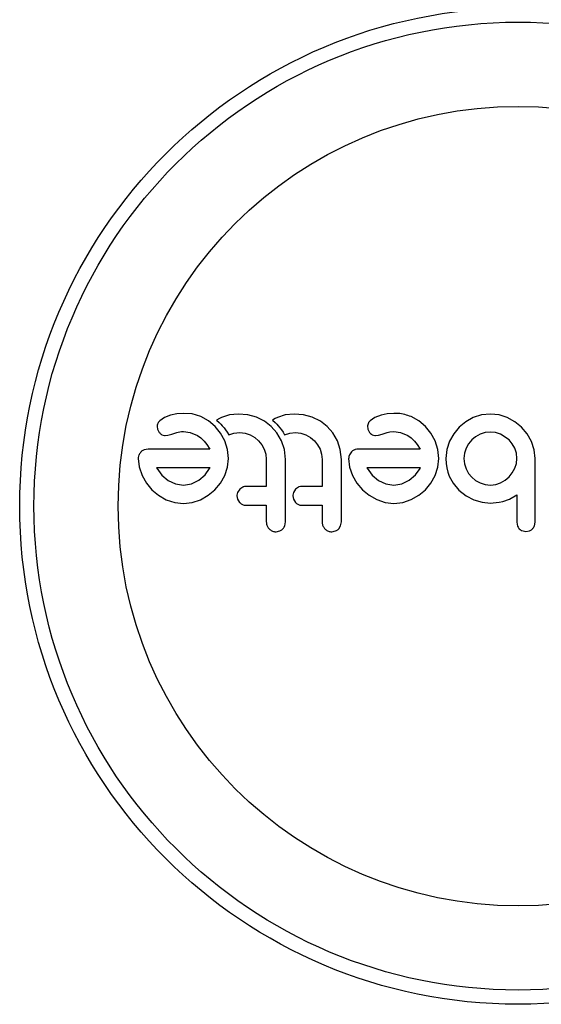
# Model space of a CAD drawing. Units: millimetres. Extents: x -16 to 495, y 0 to 460.
# Drawn here: x 292 to 295, y 100 to 105 of the extents above; entities that cross this region are included whole.
import ezdxf

# ---------------------------------------------------------------- set-up
doc = ezdxf.new("R2010")
doc.units = ezdxf.units.MM
doc.header["$LTSCALE"] = 20
doc.layers.add('CONTOUR', color=7, linetype='Continuous')

msp = doc.modelspace()

# ---------------------------------------------------------------- linework, layer by layer
at = {"layer": 'CONTOUR'}
for p, q in [((292.6476, 102.8466), (292.6218, 102.8294)), ((292.6811, 102.8596), (292.6476, 102.8466)), ((292.7145, 102.8665), (292.6811, 102.8596)), ((292.7515, 102.8696), (292.7145, 102.8665)), ((292.7995, 102.8662), (292.7515, 102.8696)), ((292.8455, 102.852), (292.7995, 102.8662)), ((292.8878, 102.8285), (292.8455, 102.852)), ((292.9239, 102.7982), (292.8878, 102.8285)), ((292.9478, 102.8417), (292.9324, 102.833)), ((292.9324, 102.833), (292.9468, 102.8196)), ((292.9599, 102.8475), (292.9478, 102.8417)), ((293.0027, 102.8609), (292.9599, 102.8475)), ((293.0509, 102.8656), (293.0027, 102.8609)), ((293.1023, 102.8611), (293.0509, 102.8656)), ((293.1499, 102.848), (293.1023, 102.8611)), ((293.1942, 102.8263), (293.1499, 102.848)), ((293.2314, 102.7977), (293.1942, 102.8263)), ((293.2529, 102.8417), (293.2375, 102.833)), ((293.2375, 102.833), (293.2519, 102.8196)), ((293.265, 102.8475), (293.2529, 102.8417)), ((293.3078, 102.8609), (293.265, 102.8475)), ((293.3561, 102.8656), (293.3078, 102.8609)), ((293.4075, 102.8611), (293.3561, 102.8656)), ((293.455, 102.848), (293.4075, 102.8611)), ((293.4993, 102.8263), (293.455, 102.848)), ((293.5365, 102.7977), (293.4993, 102.8263)), ((293.7974, 102.8466), (293.7717, 102.8294)), ((293.831, 102.8596), (293.7974, 102.8466)), ((293.8644, 102.8665), (293.831, 102.8596)), ((293.9014, 102.8696), (293.8644, 102.8665)), ((294.0378, 102.8285), (293.9954, 102.852)), ((294.0738, 102.7983), (294.0378, 102.8285)), ((294.2939, 102.8237), (294.2581, 102.7942)), ((294.3355, 102.8465), (294.2939, 102.8237)), ((294.3808, 102.8608), (294.3355, 102.8465)), ((294.429, 102.8656), (294.3808, 102.8608)), ((294.4761, 102.8607), (294.429, 102.8656)), ((294.521, 102.846), (294.4761, 102.8607)), ((294.5624, 102.8229), (294.521, 102.846)), ((294.5989, 102.7932), (294.5624, 102.8229)), ((292.6098, 102.784), (292.619, 102.7652)), ((292.7143, 102.765), (292.7219, 102.7672)), ((292.7219, 102.7672), (292.7309, 102.7689)), ((292.7309, 102.7689), (292.7399, 102.7698)), ((292.7399, 102.7698), (292.7506, 102.7701)), ((292.7506, 102.7701), (292.7873, 102.7649)), ((292.9538, 102.7616), (292.9239, 102.7982)), ((292.9468, 102.8196), (292.9558, 102.8105)), ((292.9558, 102.8105), (292.9636, 102.8022)), ((292.9636, 102.8022), (292.9729, 102.7911)), ((292.9729, 102.7911), (292.9813, 102.78)), ((292.9813, 102.78), (292.9903, 102.7665)), ((292.9903, 102.7665), (292.9984, 102.7524)), ((293.2622, 102.7624), (293.2314, 102.7977)), ((293.2519, 102.8196), (293.2609, 102.8105)), ((293.2609, 102.8105), (293.2687, 102.8022)), ((293.2687, 102.8022), (293.278, 102.7911)), ((293.278, 102.7911), (293.2864, 102.78)), ((293.2864, 102.78), (293.2954, 102.7665)), ((293.2954, 102.7665), (293.3035, 102.7524)), ((293.5674, 102.7623), (293.5365, 102.7977)), ((293.762, 102.817), (293.7577, 102.8014)), ((293.7577, 102.8014), (293.7597, 102.784)), ((293.7597, 102.784), (293.7689, 102.7653)), ((293.8642, 102.7651), (293.8793, 102.7686)), ((293.8793, 102.7686), (293.9004, 102.7701)), ((293.9004, 102.7701), (293.9372, 102.7649)), ((294.1037, 102.7616), (294.0738, 102.7983)), ((294.2581, 102.7942), (294.2285, 102.7585)), ((294.429, 102.7671), (294.4007, 102.7642)), ((294.4574, 102.7642), (294.429, 102.7671)), ((294.6294, 102.7575), (294.5989, 102.7932)), ((292.6518, 102.7481), (292.6665, 102.7495)), ((292.6665, 102.7495), (292.6882, 102.756)), ((292.6882, 102.756), (292.7143, 102.765)), ((292.7873, 102.7649), (292.8274, 102.748)), ((292.8274, 102.748), (292.8456, 102.7355)), ((292.8456, 102.7355), (292.8637, 102.7183)), ((292.8637, 102.7183), (292.8795, 102.6988)), ((292.9772, 102.7188), (292.9538, 102.7616)), ((292.9918, 102.6726), (292.9772, 102.7188)), ((292.9984, 102.7524), (293.0267, 102.761)), ((293.0267, 102.761), (293.0589, 102.7641)), ((293.0589, 102.7641), (293.0884, 102.761)), ((293.0884, 102.761), (293.1157, 102.752)), ((293.1157, 102.752), (293.1408, 102.7378)), ((293.1408, 102.7378), (293.162, 102.7199)), ((293.162, 102.7199), (293.1794, 102.6982)), ((293.2872, 102.7193), (293.2622, 102.7624)), ((293.3029, 102.6723), (293.2872, 102.7193)), ((293.3035, 102.7524), (293.3318, 102.761)), ((293.3318, 102.761), (293.364, 102.7641)), ((293.364, 102.7641), (293.3935, 102.761)), ((293.3935, 102.761), (293.4209, 102.752)), ((293.4209, 102.752), (293.4458, 102.7378)), ((293.4458, 102.7378), (293.4671, 102.7199)), ((293.4671, 102.7199), (293.4845, 102.6981)), ((293.5923, 102.7193), (293.5674, 102.7623)), ((293.608, 102.6723), (293.5923, 102.7193)), ((293.8017, 102.7481), (293.8164, 102.7495)), ((293.8164, 102.7495), (293.8381, 102.756)), ((293.8381, 102.756), (293.8642, 102.7651)), ((293.9372, 102.7649), (293.9773, 102.748)), ((293.9773, 102.748), (293.9955, 102.7355)), ((293.9955, 102.7355), (294.0136, 102.7183)), ((294.0136, 102.7183), (294.0293, 102.6988)), ((294.1271, 102.7188), (294.1037, 102.7616)), ((294.1417, 102.6727), (294.1271, 102.7188)), ((294.2054, 102.7168), (294.1908, 102.6715)), ((294.2285, 102.7585), (294.2054, 102.7168)), ((294.327, 102.7244), (294.3094, 102.7031)), ((294.3481, 102.7418), (294.327, 102.7244)), ((294.3732, 102.7555), (294.3481, 102.7418)), ((294.4007, 102.7642), (294.3732, 102.7555)), ((294.4843, 102.7555), (294.4574, 102.7642)), ((294.5305, 102.7244), (294.4843, 102.7555)), ((294.5485, 102.7031), (294.5305, 102.7244)), ((294.6532, 102.7158), (294.6294, 102.7575)), ((294.6682, 102.6704), (294.6532, 102.7158)), ((292.5575, 102.6736), (292.5362, 102.6702)), ((292.8795, 102.6988), (292.8953, 102.6736)), ((292.9968, 102.6233), (292.9918, 102.6726)), ((293.1794, 102.6982), (293.1927, 102.673)), ((293.1927, 102.673), (293.2009, 102.6459)), ((293.3093, 102.6173), (293.3029, 102.6723)), ((293.4845, 102.6981), (293.4978, 102.6731)), ((293.4978, 102.6731), (293.506, 102.646)), ((293.6144, 102.6173), (293.608, 102.6723)), ((293.6692, 102.659), (293.6579, 102.642)), ((294.0293, 102.6988), (294.0452, 102.6736)), ((294.1467, 102.6234), (294.1417, 102.6727)), ((294.1908, 102.6715), (294.1857, 102.6223)), ((294.2958, 102.6786), (294.2872, 102.6517)), ((294.3094, 102.7031), (294.2958, 102.6786)), ((294.5622, 102.6786), (294.5485, 102.7031)), ((294.5707, 102.6519), (294.5622, 102.6786)), ((294.6733, 102.6224), (294.6682, 102.6704)), ((292.5042, 102.6233), (292.5094, 102.5763)), ((292.9919, 102.5761), (292.9968, 102.6233)), ((293.2009, 102.6459), (293.2037, 102.6173)), ((293.506, 102.646), (293.5088, 102.6173)), ((293.6541, 102.6234), (293.6593, 102.5762)), ((294.1417, 102.5761), (294.1467, 102.6234)), ((294.1857, 102.6223), (294.1869, 102.5953)), ((294.2872, 102.6517), (294.2842, 102.6223)), ((294.2842, 102.6223), (294.2872, 102.5939)), ((294.5737, 102.6224), (294.5707, 102.6519)), ((294.5709, 102.5958), (294.5737, 102.6224)), ((292.5094, 102.5763), (292.5248, 102.5304)), ((292.6041, 102.5721), (292.6058, 102.569)), ((292.6058, 102.569), (292.6335, 102.5323)), ((292.8691, 102.5331), (292.8943, 102.568)), ((292.8943, 102.568), (292.896, 102.5713)), ((292.9772, 102.5304), (292.9919, 102.5761)), ((293.6593, 102.5762), (293.6747, 102.5304)), ((293.754, 102.5721), (293.7556, 102.5691)), ((293.7556, 102.5691), (293.7834, 102.5323)), ((294.0191, 102.5332), (294.0441, 102.568)), ((294.0441, 102.568), (294.0458, 102.5712)), ((294.0458, 102.5712), (294.0462, 102.5721)), ((294.1271, 102.5304), (294.1417, 102.5761)), ((294.1869, 102.5953), (294.1901, 102.5713)), ((294.1901, 102.5713), (294.1958, 102.5479)), ((294.2872, 102.5939), (294.2958, 102.5665)), ((294.2958, 102.5665), (294.3095, 102.5416)), ((294.5486, 102.5444), (294.5622, 102.5691)), ((294.5622, 102.5691), (294.5709, 102.5958)), ((292.5248, 102.5304), (292.5489, 102.4882)), ((292.6335, 102.5323), (292.6676, 102.5032)), ((292.6676, 102.5032), (292.7073, 102.4841)), ((292.7956, 102.4843), (292.8354, 102.5037)), ((292.8354, 102.5037), (292.8691, 102.5331)), ((292.9538, 102.4882), (292.9772, 102.5304)), ((293.6747, 102.5304), (293.6987, 102.4882)), ((293.7834, 102.5323), (293.8175, 102.5032)), ((293.8175, 102.5032), (293.8572, 102.4841)), ((293.9455, 102.4844), (293.9853, 102.5037)), ((293.9853, 102.5037), (294.0191, 102.5332)), ((294.1037, 102.4883), (294.1271, 102.5304)), ((294.1958, 102.5479), (294.2033, 102.5268)), ((294.2033, 102.5268), (294.2246, 102.488)), ((294.3095, 102.5416), (294.327, 102.5203)), ((294.327, 102.5203), (294.3482, 102.5028)), ((294.3482, 102.5028), (294.3732, 102.4891)), ((294.4843, 102.4897), (294.5089, 102.5038)), ((294.5089, 102.5038), (294.5306, 102.5223)), ((294.5306, 102.5223), (294.5486, 102.5444)), ((292.5489, 102.4882), (292.5791, 102.4519)), ((292.5791, 102.4519), (292.6154, 102.4217)), ((292.7073, 102.4841), (292.7506, 102.4776)), ((292.7506, 102.4776), (292.7956, 102.4843)), ((292.8869, 102.4217), (292.9234, 102.4519)), ((292.9234, 102.4519), (292.9538, 102.4882)), ((293.0587, 102.4544), (293.0473, 102.4369)), ((293.0754, 102.4666), (293.0587, 102.4544)), ((293.3638, 102.4544), (293.3524, 102.4368)), ((293.3805, 102.4666), (293.3638, 102.4544)), ((293.6987, 102.4882), (293.729, 102.4519)), ((293.729, 102.4519), (293.7653, 102.4217)), ((293.8572, 102.4841), (293.9004, 102.4776)), ((293.9004, 102.4776), (293.9455, 102.4844)), ((294.0368, 102.4217), (294.0733, 102.4519)), ((294.0733, 102.4519), (294.1037, 102.4883)), ((294.2246, 102.488), (294.2561, 102.4494)), ((294.2561, 102.4504), (294.2959, 102.4191)), ((294.2561, 102.4494), (294.2561, 102.4504)), ((294.3732, 102.4891), (294.4006, 102.4805)), ((294.4006, 102.4805), (294.429, 102.4776)), ((294.429, 102.4776), (294.4576, 102.4807)), ((294.4576, 102.4807), (294.4843, 102.4897)), ((292.6154, 102.4217), (292.6575, 102.3976)), ((292.6575, 102.3976), (292.7034, 102.3822)), ((292.7996, 102.3823), (292.845, 102.3976)), ((292.845, 102.3976), (292.8869, 102.4217)), ((293.0436, 102.4183), (293.0471, 102.3996)), ((293.0471, 102.3996), (293.0577, 102.3826)), ((293.3487, 102.4183), (293.3522, 102.3996)), ((293.3522, 102.3996), (293.3628, 102.3826)), ((293.7653, 102.4217), (293.8074, 102.3977)), ((293.8074, 102.3977), (293.8533, 102.3822)), ((293.9495, 102.3823), (293.9949, 102.3977)), ((293.9949, 102.3977), (294.0368, 102.4217)), ((294.2959, 102.4191), (294.338, 102.3971)), ((294.338, 102.3971), (294.3835, 102.3836)), ((294.4968, 102.3881), (294.5341, 102.4009)), ((294.5341, 102.4009), (294.5737, 102.4233)), ((292.7034, 102.3822), (292.7506, 102.377)), ((292.7506, 102.377), (292.7996, 102.3823)), ((293.8533, 102.3822), (293.9004, 102.377)), ((293.9004, 102.377), (293.9495, 102.3823)), ((294.3835, 102.3836), (294.43, 102.3791)), ((294.43, 102.3791), (294.444, 102.3796)), ((294.444, 102.3796), (294.4608, 102.3813)), ((294.4608, 102.3813), (294.4774, 102.384)), ((294.4774, 102.384), (294.4968, 102.3881)), ((293.3053, 102.2549), (293.3093, 102.2765)), ((293.5997, 102.2379), (293.6104, 102.2549)), ((293.6104, 102.2549), (293.6144, 102.2765)), ((294.5737, 102.2745), (294.5774, 102.2533)), ((294.6014, 102.2282), (294.622, 102.2243)), ((294.622, 102.2243), (294.6432, 102.2281)), ((294.6694, 102.2539), (294.6733, 102.2747)), ((293.257, 102.2222), (293.2779, 102.2264)), ((293.5621, 102.2222), (293.583, 102.2264))]:
    msp.add_line(p, q, dxfattribs=at)
for radius in [2.7238, 2.6459, 2.1856]:
    msp.add_circle((294.58, 102.3624), radius, dxfattribs=at)
for points, knots in [([(292.6218, 102.8294), (292.6189, 102.8265), (292.6152, 102.8228), (292.6127, 102.818), (292.6122, 102.817)], [0, 0, 0, 0, 0.783779, 1, 1, 1, 1]), ([(293.7717, 102.8294), (293.7686, 102.8263), (293.7649, 102.8225), (293.7625, 102.8178), (293.762, 102.817)], [0, 0, 0, 0, 0.8261748, 1, 1, 1, 1]), ([(293.9954, 102.852), (293.9724, 102.8598), (293.9417, 102.8702), (293.9095, 102.8697), (293.9014, 102.8696)], [0, 0, 0, 0, 0.748783, 1, 1, 1, 1]), ([(292.6122, 102.817), (292.6106, 102.8131), (292.6085, 102.808), (292.608, 102.8026), (292.6078, 102.8014)], [0, 0, 0, 0, 0.771049, 1, 1, 1, 1]), ([(292.6078, 102.8014), (292.6079, 102.7965), (292.6079, 102.7905), (292.6095, 102.785), (292.6098, 102.784)], [0, 0, 0, 0, 0.81864, 1, 1, 1, 1]), ([(292.619, 102.7652), (292.6222, 102.7615), (292.6264, 102.7566), (292.6318, 102.7536), (292.6331, 102.7529)], [0, 0, 0, 0, 0.760588, 1, 1, 1, 1]), ([(292.6331, 102.7529), (292.6381, 102.7509), (292.6442, 102.7484), (292.6507, 102.7481), (292.6518, 102.7481)], [0, 0, 0, 0, 0.825853, 1, 1, 1, 1]), ([(293.7689, 102.7653), (293.7718, 102.7617), (293.7759, 102.7569), (293.7814, 102.7538), (293.783, 102.7529)], [0, 0, 0, 0, 0.720537, 1, 1, 1, 1]), ([(293.783, 102.7529), (293.7875, 102.751), (293.7935, 102.7485), (293.8, 102.7482), (293.8017, 102.7481)], [0, 0, 0, 0, 0.744484, 1, 1, 1, 1]), ([(292.5193, 102.659), (292.5156, 102.6546), (292.5113, 102.6493), (292.5085, 102.643), (292.508, 102.642)], [0, 0, 0, 0, 0.842035, 1, 1, 1, 1]), ([(292.5362, 102.6702), (292.5314, 102.6678), (292.5253, 102.6649), (292.5204, 102.66), (292.5193, 102.659)], [0, 0, 0, 0, 0.787974, 1, 1, 1, 1]), ([(292.8953, 102.6736), (292.8558, 102.6736), (292.7411, 102.6736), (292.6302, 102.6736), (292.5575, 102.6736)], [0, 0, 0, 0, 0.344072, 1, 1, 1, 1]), ([(293.686, 102.6702), (293.6813, 102.6679), (293.6752, 102.6649), (293.6703, 102.6601), (293.6692, 102.659)], [0, 0, 0, 0, 0.762658, 1, 1, 1, 1]), ([(293.7074, 102.6736), (293.7013, 102.6733), (293.694, 102.6731), (293.6872, 102.6706), (293.686, 102.6702)], [0, 0, 0, 0, 0.830062, 1, 1, 1, 1]), ([(294.0452, 102.6736), (293.9879, 102.6736), (293.8747, 102.6736), (293.7627, 102.6736), (293.7074, 102.6736)], [0, 0, 0, 0, 0.506257, 1, 1, 1, 1]), ([(292.508, 102.642), (292.5065, 102.6375), (292.5045, 102.6314), (292.5043, 102.625), (292.5042, 102.6233)], [0, 0, 0, 0, 0.739318, 1, 1, 1, 1]), ([(293.2037, 102.6173), (293.2037, 102.5917), (293.2037, 102.5428), (293.2037, 102.4939), (293.2037, 102.4705)], [0, 0, 0, 0, 0.522406, 1, 1, 1, 1]), ([(293.3093, 102.2765), (293.3093, 102.333), (293.3093, 102.4466), (293.3093, 102.5601), (293.3093, 102.6173)], [0, 0, 0, 0, 0.496662, 1, 1, 1, 1]), ([(293.5088, 102.6173), (293.5088, 102.5924), (293.5088, 102.5435), (293.5088, 102.4945), (293.5088, 102.4705)], [0, 0, 0, 0, 0.508908, 1, 1, 1, 1]), ([(293.6144, 102.2765), (293.6144, 102.3332), (293.6144, 102.4469), (293.6144, 102.5604), (293.6144, 102.6173)], [0, 0, 0, 0, 0.499063, 1, 1, 1, 1]), ([(293.6579, 102.642), (293.6563, 102.6369), (293.6543, 102.6308), (293.6542, 102.6245), (293.6541, 102.6234)], [0, 0, 0, 0, 0.825184, 1, 1, 1, 1]), ([(294.6733, 102.2747), (294.6733, 102.3039), (294.6733, 102.362), (294.6733, 102.4624), (294.6733, 102.5491), (294.6733, 102.6069), (294.6733, 102.6224)], [0, 0, 0, 0, 0.252045, 0.500807, 0.866669, 1, 1, 1, 1]), ([(292.8963, 102.5721), (292.864, 102.5721), (292.7651, 102.5721), (292.6689, 102.5721), (292.6041, 102.5721)], [0, 0, 0, 0, 0.325998, 1, 1, 1, 1]), ([(292.896, 102.5713), (292.896, 102.5713), (292.8961, 102.5716), (292.8962, 102.5718), (292.8963, 102.5721)], [0, 0, 0, 0, 0.147619, 1, 1, 1, 1]), ([(294.0462, 102.5721), (293.9965, 102.5721), (293.8987, 102.5721), (293.8017, 102.5721), (293.754, 102.5721)], [0, 0, 0, 0, 0.508367, 1, 1, 1, 1]), ([(293.0928, 102.4705), (293.088, 102.4701), (293.082, 102.4695), (293.0764, 102.4671), (293.0754, 102.4666)], [0, 0, 0, 0, 0.809019, 1, 1, 1, 1]), ([(293.2037, 102.4705), (293.1929, 102.4705), (293.1558, 102.4705), (293.1189, 102.4705), (293.0928, 102.4705)], [0, 0, 0, 0, 0.290987, 1, 1, 1, 1]), ([(293.398, 102.4705), (293.3932, 102.4701), (293.3872, 102.4696), (293.3817, 102.4671), (293.3805, 102.4666)], [0, 0, 0, 0, 0.791674, 1, 1, 1, 1]), ([(293.5088, 102.4705), (293.4928, 102.4705), (293.4558, 102.4705), (293.4189, 102.4705), (293.398, 102.4705)], [0, 0, 0, 0, 0.431607, 1, 1, 1, 1]), ([(293.0473, 102.4369), (293.0457, 102.432), (293.0437, 102.4259), (293.0436, 102.4195), (293.0436, 102.4183)], [0, 0, 0, 0, 0.802012, 1, 1, 1, 1]), ([(293.3524, 102.4368), (293.3508, 102.4318), (293.3488, 102.4258), (293.3487, 102.4194), (293.3487, 102.4183)], [0, 0, 0, 0, 0.8205274, 1, 1, 1, 1]), ([(294.5737, 102.4233), (294.5737, 102.403), (294.5737, 102.3784), (294.5737, 102.3489), (294.5737, 102.3203), (294.5737, 102.2954), (294.5737, 102.2753), (294.5737, 102.2745)], [0, 0, 0, 0, 0.4090051, 0.4971943, 0.5946922, 0.9846929, 1, 1, 1, 1]), ([(293.0577, 102.3826), (293.0618, 102.3788), (293.0701, 102.3714), (293.083, 102.3674), (293.0906, 102.3671), (293.0928, 102.367)], [0, 0, 0, 0, 0.413776, 0.827157, 1, 1, 1, 1]), ([(293.0928, 102.367), (293.1189, 102.367), (293.1557, 102.367), (293.1929, 102.367), (293.2037, 102.367)], [0, 0, 0, 0, 0.70699, 1, 1, 1, 1]), ([(293.2037, 102.367), (293.2037, 102.3522), (293.2037, 102.322), (293.2037, 102.2918), (293.2037, 102.2765)], [0, 0, 0, 0, 0.491937, 1, 1, 1, 1]), ([(293.3628, 102.3826), (293.3669, 102.3789), (293.375, 102.3716), (293.3879, 102.3675), (293.3956, 102.3671), (293.398, 102.367)], [0, 0, 0, 0, 0.409722, 0.819316, 1, 1, 1, 1]), ([(293.398, 102.367), (293.4188, 102.367), (293.4557, 102.367), (293.4928, 102.367), (293.5088, 102.367)], [0, 0, 0, 0, 0.5668415, 1, 1, 1, 1]), ([(293.5088, 102.367), (293.5088, 102.352), (293.5088, 102.3219), (293.5088, 102.2917), (293.5088, 102.2765)], [0, 0, 0, 0, 0.496842, 1, 1, 1, 1]), ([(293.2037, 102.2765), (293.2043, 102.2706), (293.2054, 102.2587), (293.2124, 102.2459), (293.2179, 102.2398), (293.2195, 102.238)], [0, 0, 0, 0, 0.4136, 0.827138, 1, 1, 1, 1]), ([(293.2195, 102.238), (293.2242, 102.2341), (293.2335, 102.2264), (293.2472, 102.2226), (293.2551, 102.2223), (293.257, 102.2222)], [0, 0, 0, 0, 0.429325, 0.858343, 1, 1, 1, 1]), ([(293.2779, 102.2264), (293.2829, 102.229), (293.289, 102.2322), (293.2938, 102.2371), (293.2946, 102.2379)], [0, 0, 0, 0, 0.828821, 1, 1, 1, 1]), ([(293.2946, 102.2379), (293.2981, 102.2423), (293.3024, 102.2476), (293.3049, 102.2539), (293.3053, 102.2549)], [0, 0, 0, 0, 0.838131, 1, 1, 1, 1]), ([(293.5088, 102.2765), (293.5094, 102.2705), (293.5106, 102.2584), (293.5176, 102.2456), (293.5231, 102.2396), (293.5246, 102.238)], [0, 0, 0, 0, 0.422247, 0.844545, 1, 1, 1, 1]), ([(293.5246, 102.238), (293.5292, 102.2342), (293.5384, 102.2265), (293.5522, 102.2226), (293.5601, 102.2223), (293.5621, 102.2222)], [0, 0, 0, 0, 0.4267, 0.853338, 1, 1, 1, 1]), ([(293.583, 102.2264), (293.588, 102.229), (293.5941, 102.2322), (293.5988, 102.237), (293.5997, 102.2379)], [0, 0, 0, 0, 0.820103, 1, 1, 1, 1]), ([(294.5774, 102.2533), (294.5794, 102.2489), (294.5819, 102.2434), (294.5858, 102.239), (294.5866, 102.2382)], [0, 0, 0, 0, 0.81276, 1, 1, 1, 1]), ([(294.5866, 102.2382), (294.59, 102.2351), (294.5945, 102.2311), (294.6001, 102.2287), (294.6014, 102.2282)], [0, 0, 0, 0, 0.76207, 1, 1, 1, 1]), ([(294.6432, 102.2281), (294.6478, 102.2304), (294.6536, 102.2331), (294.6581, 102.2374), (294.659, 102.2382)], [0, 0, 0, 0, 0.814215, 1, 1, 1, 1]), ([(294.659, 102.2382), (294.6623, 102.2421), (294.6664, 102.2469), (294.6689, 102.2527), (294.6694, 102.2539)], [0, 0, 0, 0, 0.7984629, 1, 1, 1, 1])]:
    msp.add_open_spline(points, degree=3, knots=knots, dxfattribs=at)

doc.saveas('drawing.dxf')
